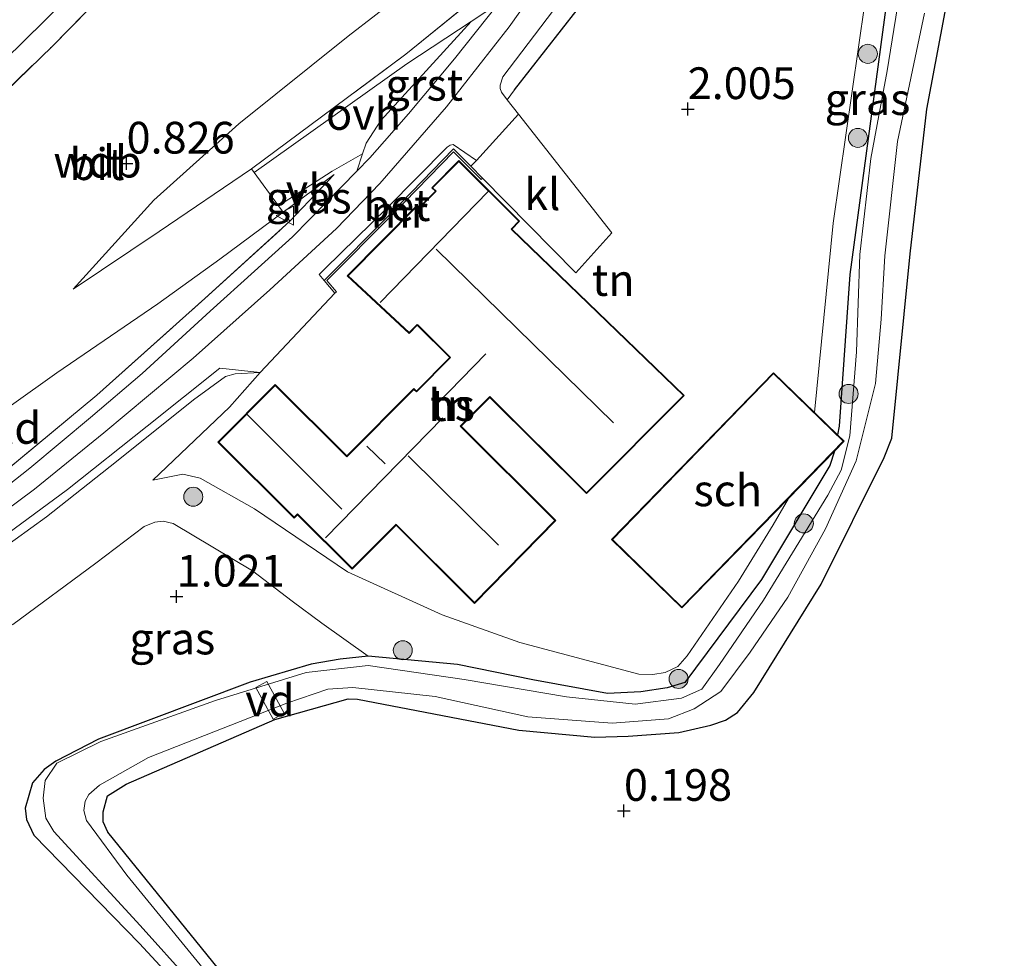
# Model space of a CAD drawing. Units: metres. Extents: x 201586 to 210004, y 506248 to 512503.
# Drawn here: x 202290 to 202368, y 507200 to 507274 of the extents above; entities that cross this region are included whole.
import ezdxf
from ezdxf.enums import TextEntityAlignment as Align

# ---------------------------------------------------------------- set-up
doc = ezdxf.new("R2010")
doc.units = ezdxf.units.M
doc.linetypes.add('IE-TERREINAFSCHEIDING', pattern=[10, 8, -2])
doc.layers.get('0').update_dxf_attribs({"lineweight": 25})
for name, color, linetype, lineweight in [('B-ME-AL-OVERIG-GV-B7', 7, 'BV-GELEIDERAIL', 18), ('B-ME-GR-BOOM-S-B1', 93, 'Continuous', 18), ('B-ME-GW-HOOGTEPUNT-S-B1', 10, 'Continuous', 25), ('B-ME-GW-INSTEEKWATERGANG-L-B1', 10, 'Continuous', 25), ('B-ME-GW-KRUINLIJN-L-B1', 93, 'Continuous', 18), ('B-ME-GW-TEENLIJN-L-B1', 93, 'Continuous', 18), ('B-ME-IE-GRASLAND-GV-B6', 93, 'Continuous', 18), ('B-ME-IE-GRONDWERKLIJN-GROND_INGERICHT-GV-B6', 253, 'Continuous', 18), ('B-ME-IE-TERREINAFSCHEIDING-DOORGANG-L-B1', 8, 'IE-TERREINAFSCHEIDING-KUNSTMATIG-OPEN', 18), ('B-ME-IE-TERREINAFSCHEIDING-HAAG-L-B1', 10, 'Continuous', 25), ('B-ME-IE-TERREINAFSCHEIDING-RASTERHEKWERK-L-B1', 8, 'IE-TERREINAFSCHEIDING', 18), ('B-ME-KG-KADASTRAAL-DAKRAND-L-B1', 13, 'Continuous', 18), ('B-ME-KG-KADASTRAAL-NOKLIJN-L-B1', 13, 'Continuous', 18), ('B-ME-MW-MUUR-GV-B6', 8, 'IE-TERREINAFSCHEIDING-KUNSTMATIG', 18), ('B-ME-OG-BEBOUWING-GV-B6', 173, 'Continuous', 18), ('B-ME-OG-WATER-GV-B6', 153, 'Continuous', 18), ('B-ME-VH-VERH_SOORT-BETON-OVERIG-GV-B6', 8, 'IE-TERREINAFSCHEIDING-NATUURLIJK-HOUTWAL', 18), ('B-ME-VH-VERH_SOORT-BITUMEN-GV-B6', 8, 'IE-TERREINAFSCHEIDING-NATUURLIJK-HOUTWAL', 18), ('B-ME-VH-VERH_SOORT-GV-B6', 8, 'Continuous', 18), ('B-ME-VH-VERH_SOORT-KLINKERS-GV-B6', 8, 'IE-TERREINAFSCHEIDING-NATUURLIJK-HOUTWAL', 18), ('B-ME-VH-VERH_SOORT-ONVERHARD-GV-B6', 8, 'Continuous', 18), ('B-ME-VW-MEUBILAIR_WEGMEUBILAIR-VERKEERSBORD-S-B1', 8, 'Continuous', 18)]:
    doc.layers.add(name, color=color, linetype=linetype, lineweight=lineweight)
doc.styles.add('NLCS-ISO', font='NLCS-ISO.TTF')
doc.linetypes.add('BV-GELEIDERAIL', pattern='A,10,-3,[108,NLCS.SHX,S=1,R=0,X=0,Y=0],-3', length=16)
doc.linetypes.add('IE-TERREINAFSCHEIDING-KUNSTMATIG', pattern='A,4,[82,NLCS.SHX,S=0.75,R=90,X=0,Y=0],4,-2', length=10)
doc.linetypes.add('IE-TERREINAFSCHEIDING-KUNSTMATIG-OPEN', pattern='A,7,-1.5,[67,NLCS.SHX,S=0.75,R=0,X=0,Y=0],-1.5', length=10)
doc.linetypes.add('IE-TERREINAFSCHEIDING-NATUURLIJK-HOUTWAL', pattern='A,7,-1.5,[67,NLCS.SHX,S=0.75,R=45,X=0,Y=0],-1.5,7,-1.5,[70,NLCS.SHX,S=0.75,R=0,X=0,Y=0],-1.5', length=20)

# ---------------------------------------------------------------- blocks, each defined once
blk = doc.blocks.new('verkeersbord')
for p, q in [((0, 0.75), (-0.75, -0.625)), ((0.75, -0.625), (0, 0.75)), ((-0.75, -0.625), (0.75, -0.625))]:
    blk.add_line(p, q)
blk = doc.blocks.new('boom')
blk.add_hatch(color=256).paths.add_polyline_path([(-0.75, 0, 1), (0.75, 0, 1)])
blk.add_circle((0, 0), 0.75)
blk = doc.blocks.new('hoogtepunt')
for p, q in [((-0.5, 0), (0.5, 0)), ((0, 0.5), (0, -0.5))]:
    blk.add_line(p, q)

msp = doc.modelspace()

# ---------------------------------------------------------------- linework, layer by layer
at = {"layer": 'B-ME-AL-OVERIG-GV-B7'}
msp.add_polyline3d([(202310.4505, 507219.1017, 0.3984), (202309.0753, 507221.606, 0.3984), (202309.9415, 507222.0817, 0.4055), (202311.3167, 507219.5774, 0.4055), (202310.4505, 507219.1017, 0.3984)], dxfattribs=at)
at = {"layer": 'B-ME-GW-INSTEEKWATERGANG-L-B1'}
for points in [[(202306.1483, 507199.4337, -0.0104), (202297.4223, 507210.2071, -0.1247), (202297.0505, 507211.0101, -0.1143), (202297.0386, 507211.8001, -0.0935), (202297.3779, 507213.061, -0.0623), (202298.8498, 507213.9854, -0.0312), (202310.5686, 507219.0969, 0.0727), (202316.3648, 507220.7089, 0.135), (202317.1096, 507220.6872, 0.1142), (202329.8038, 507218.2548, 0.1869), (202335.8031, 507217.7053, 0.1557), (202338.4252, 507217.7598, 0.1661), (202342.4348, 507218.0596, 0.1038), (202344.9401, 507218.6301, 0.0934), (202346.1192, 507219.0429, 0.0934), (202347.0606, 507219.6436, 0.0934), (202348.3399, 507221.2239, 0.0934), (202353.6549, 507229.7517, 0.1246), (202358.6125, 507239.7239, 0.1038), (202359.2097, 507241.2603, 0.0934), (202360.6564, 507255.7733, 0.1142), (202361.9887, 507267.1744, 0.0519), (202365.5594, 507286.1508, 0.2907)], [(202359.1162, 507277.9346, 0.3219), (202355.9111, 507254.1426, 0.2284), (202355.0599, 507242.1877, 0.1973), (202354.9352, 507241.512, 0.2008)], [(202354.7005, 507240.2392, 0.2075), (202354.3289, 507239.0947, 0.2077), (202348.9397, 507230.1193, 0.2284), (202342.8886, 507221.998, 0.2077), (202341.5069, 507221.5749, 0.1661), (202339.4417, 507221.2611, 0.1454), (202336.808, 507221.1278, 0.1038), (202330.9193, 507222.2079, 0.2907), (202324.9796, 507223.4322, 0.3531), (202317.941, 507224.0791, 0.4154), (202315.7343, 507223.8424, 0.4984), (202313.4328, 507223.4397, 0.5301), (202308.6349, 507222.0235, 0.4796), (202296.6665, 507217.5365, 0.5037), (202293.318, 507215.7928, 0.4881), (202292.3854, 507215.1426, 0.3842), (202291.4732, 507214.0871, 0.3531), (202290.9053, 507212.096, 0.3011), (202291.0133, 507211.1952, 0.2492), (202291.5879, 507209.9681, 0.1454), (202299.9198, 507201.4247, 0.1038), (202303.4567, 507197.6039, 0.1038)]]:
    msp.add_polyline3d(points, dxfattribs=at)
at = {"layer": 'B-ME-GW-KRUINLIJN-L-B1'}
msp.add_line((202311.7743, 507258.3544, 3.2582), (202315.2635, 507262.0383, 3.2166), dxfattribs=at)
for points in [[(202361.3378, 507294.4242, 0.3323), (202360.152, 507292.479, 0.6375), (202359.662, 507291.1394, 0.6252), (202358.0801, 507282.4791, 0.7109), (202354.5911, 507258.1863, 1.5069), (202353.1247, 507243.2731, 1.583)], [(202246.3058, 507209.1826, 3.3804), (202254.2641, 507213.6093, 3.3432), (202263.9782, 507219.0633, 3.3308), (202274.7015, 507225.3667, 3.3308), (202284.3979, 507231.8701, 3.368), (202291.6259, 507237.2356, 3.3804), (202297.1077, 507241.6719, 3.378), (202304.1324, 507247.5604, 3.4247), (202310.1989, 507252.9401, 3.4514), (202315.4292, 507257.7667, 3.4714), (202318.8691, 507261.3195, 3.4514), (202324.1028, 507267.3563, 3.418), (202329.0464, 507273.6535, 3.438), (202333.9597, 507280.5993, 3.438)], [(202308.7489, 507262.4796, 2.8035), (202301.461, 507257.5412, 1.8955), (202294.6838, 507252.997, 1.0504)], [(202275.9574, 507223.3895, 3.3888), (202285.1412, 507229.6882, 3.3369), (202292.5719, 507235.064, 3.368), (202298.089, 507239.4117, 3.3057), (202304.1555, 507244.2652, 3.2226), (202306.6897, 507246.1184, 3.1707), (202307.4447, 507246.3285, 3.0565), (202309.4243, 507246.4381, 2.6871)], [(202351.0632, 507236.4987, 1.4847), (202349.8702, 507234.4131, 1.1545), (202347.1284, 507229.9819, 1.0932), (202343.074, 507224.1137, 1.032), (202342.3507, 507223.2628, 1.032), (202341.3506, 507222.7848, 1.032), (202340.3813, 507222.6436, 1.032), (202339.2643, 507222.6571, 1.0442), (202329.9043, 507225.1605, 1.4361), (202323.7667, 507227.3296, 1.7422), (202316.3004, 507230.7099, 1.8892), (202308.9746, 507235.6817, 1.9749), (202304.693, 507238.0884, 2.0361), (202303.3387, 507238.4215, 2.0728), (202300.9534, 507237.9397, 2.2198)]]:
    msp.add_polyline3d(points, dxfattribs=at)
at = {"layer": 'B-ME-GW-TEENLIJN-L-B1'}
for points in [[(202294.6838, 507252.997, 1.0504), (202301.0319, 507260.0162, 1.1099), (202307.7383, 507266.0177, 1.1533), (202316.3618, 507272.9359, 1.3486), (202322.9099, 507278.0053, 1.3486), (202324.3636, 507279.2942, 1.3595), (202330.5102, 507285.9175, 1.3161), (202336.6535, 507294.5625, 1.3269), (202345.184, 507309.0106, 1.3217), (202352.8168, 507320.8244, 1.2564), (202359.9077, 507333.2254, 1.2456), (202366.4193, 507345.8987, 1.0069), (202373.5459, 507358.093, 1.0286), (202379.1836, 507367.6618, 1.0394), (202384.5343, 507377.6599, 0.9418), (202389.9145, 507387.0246, 0.8658), (202396.1916, 507397.8214, 0.9201), (202402.094, 507408.548, 0.7589)], [(202219.5122, 507205.1551, 0.5248), (202229.3785, 507210.9713, 0.2954), (202230.1251, 507211.4114, 0.2954), (202230.7288, 507211.7673, 0.2954), (202239.3625, 507216.2242, 0.2859), (202249.8698, 507221.6635, 0.267), (202257.352, 507225.92, 0.045), (202258.134, 507226.352, 0.024), (202267.3257, 507230.9242, 0.095), (202270.9049, 507232.7046, 0.1226), (202279.528, 507237.1475, 0.693), (202286.4002, 507241.4357, 0.9658), (202293.4074, 507246.4088, 1.2249), (202301.3577, 507251.8298, 1.7978), (202306.2404, 507255.3439, 2.4116), (202311.2373, 507259.0512, 2.8574), (202315.2635, 507262.0383, 3.2166)], [(202300.9534, 507237.9397, 2.2198), (202306.9981, 507243.6842, 2.469), (202309.4243, 507246.4381, 2.6871)], [(202253.4511, 507204.4964, 2.0288), (202252.6308, 507206.6806, 2.0392), (202252.7502, 507207.1616, 2.0495), (202253.5386, 507207.7609, 2.0392), (202268.4143, 507215.5477, 1.7172), (202277.7046, 507221.5331, 1.6341), (202280.2593, 507222.981, 1.6238), (202280.6921, 507223.1342, 1.6134), (202283.5152, 507223.7864, 1.4784), (202284.9799, 507224.173, 1.3018), (202286.0438, 507224.5143, 1.2603), (202289.9203, 507226.5791, 1.0941), (202296.4795, 507231.392, 1.3226), (202300.2859, 507234.2876, 1.3745), (202301.118, 507234.6391, 1.3122), (202301.771, 507234.7034, 1.3018), (202302.5668, 507234.5374, 1.2395), (202308.8249, 507230.7887, 1.2499), (202311.9548, 507228.4035, 1.2291), (202314.28, 507226.6681, 0.9176), (202317.941, 507224.0791, 0.4154)]]:
    msp.add_polyline3d(points, dxfattribs=at)
at = {"layer": 'B-ME-IE-GRASLAND-GV-B6'}
for points in [[(202361.3378, 507294.4242, 0.3323), (202361.1326, 507293.417, 0.3011), (202361.3023, 507290.8664, 0.2804), (202361.4838, 507287.5258, 0.2804), (202359.1162, 507277.9346, 0.3219), (202355.9111, 507254.1426, 0.2284), (202355.0599, 507242.1877, 0.1973), (202354.9352, 507241.512, 0.2008), (202353.1247, 507243.2731, 1.583), (202354.5911, 507258.1863, 1.5069), (202358.0801, 507282.4791, 0.7109), (202359.662, 507291.1394, 0.6252), (202360.152, 507292.479, 0.6375), (202361.3378, 507294.4242, 0.3323)], [(202365.5594, 507286.1508, 0.2907), (202361.9887, 507267.1744, 0.0519), (202360.6564, 507255.7733, 0.1142), (202359.2097, 507241.2603, 0.0934), (202358.6125, 507239.7239, 0.1038), (202353.6549, 507229.7517, 0.1246), (202348.3399, 507221.2239, 0.0934), (202347.0606, 507219.6436, 0.0934), (202346.1192, 507219.0429, 0.0934), (202344.9401, 507218.6301, 0.0934), (202342.4348, 507218.0596, 0.1038), (202338.4252, 507217.7598, 0.1661), (202335.8031, 507217.7053, 0.1557), (202329.8038, 507218.2548, 0.1869), (202317.1096, 507220.6872, 0.1142), (202316.3648, 507220.7089, 0.135), (202310.5686, 507219.0969, 0.0727), (202298.8498, 507213.9854, -0.0312), (202297.3779, 507213.061, -0.0623), (202297.0386, 507211.8001, -0.0935), (202297.0505, 507211.0101, -0.1143), (202297.4223, 507210.2071, -0.1247), (202306.1483, 507199.4337, -0.0104)], [(202322.9099, 507278.0053, 1.3486), (202316.3618, 507272.9359, 1.3486), (202307.7383, 507266.0177, 1.1533), (202301.0319, 507260.0162, 1.1099), (202294.6838, 507252.997, 1.0504), (202301.461, 507257.5412, 1.8955), (202308.7489, 507262.4796, 2.8035), (202308.9537, 507262.1973, 2.7438), (202310.8778, 507259.5465, 2.8155), (202311.2373, 507259.0512, 2.8574), (202306.2404, 507255.3439, 2.4116), (202301.3577, 507251.8298, 1.7978), (202293.4074, 507246.4088, 1.2249), (202286.4002, 507241.4357, 0.9658), (202279.528, 507237.1475, 0.693), (202270.9049, 507232.7046, 0.1226), (202267.3257, 507230.9242, 0.095), (202259.9535, 507246.3375, -0.3567), (202270.9042, 507254.787, -0.1983), (202276.9918, 507259.0921, 0.243), (202281.0467, 507262.136, 0.171), (202285.712, 507265.04, 0.19), (202293.0271, 507272.122, 0.1277), (202300.3873, 507279.6316, 0.1069)], [(202300.3873, 507279.6316, 0.1069), (202293.0271, 507272.122, 0.1277), (202285.712, 507265.04, 0.19), (202283.7853, 507264.3578, 0.0446), (202282.4541, 507264.1023, -0.0489), (202281.4026, 507263.997, -0.1008), (202280.7245, 507264.2365, -0.0592), (202279.7998, 507265.019, -0.0904), (202279.4329, 507265.6688, -0.1631), (202279.545, 507266.9361, -0.2358), (202280.2064, 507268.1201, -0.3085), (202288.1496, 507275.6558, -0.3293)], [(202292.437, 507278.246, -1.01), (202283.7422, 507270.4876, -1.01), (202281.2532, 507268.0423, -1.01), (202280.8392, 507267.0577, -1.01), (202280.8422, 507266.5385, -1.01), (202281.154, 507265.883, -1.01), (202281.371, 507265.536, -1.01), (202281.405, 507265.495, -1.01), (202282.2867, 507265.0865, -1.01), (202283.1461, 507265.5658, -1.01), (202287.6931, 507269.5229, -1.01), (202295.5286, 507277.208, -1.01)], [(202360.056, 507277.715, -0.536), (202358.863, 507270.189, -0.536), (202357.5668, 507263.2953, -0.536), (202356.7071, 507255.7252, -0.536), (202356.4228, 507248.0425, -0.536), (202355.904, 507241.425, -0.536), (202355.215, 507238.729, -0.536), (202354.164, 507236.757, -0.536), (202349.101, 507228.479, -0.536), (202345.64, 507223.414, -0.536), (202344.247, 507221.475, -0.536), (202342.626, 507220.767, -0.536), (202338.998, 507220.293, -0.536), (202333.5715, 507220.8808, -0.536), (202325.4947, 507222.2343, -0.536), (202317.9469, 507223.3471, -0.536), (202313.0411, 507222.7949, -0.536), (202305.9003, 507220.5954, -0.536), (202296.8671, 507217.3456, -0.536), (202293.3889, 507215.6454, -0.536), (202292.4874, 507214.2778, -0.536), (202292.326, 507212.876, -0.536), (202292.521, 507211.303, -0.536), (202293.154, 507210.25, -0.536), (202299.96, 507202.868, -0.536), (202303.939, 507198.432, -0.536)], [(202354.9352, 507241.512, 0.2008), (202355.0599, 507242.1877, 0.1973), (202355.9111, 507254.1426, 0.2284), (202359.1162, 507277.9346, 0.3219)], [(202328.2062, 507275.505, 3.2709), (202326.064, 507274.0883, 3.2541), (202320.9981, 507270.7383, 3.2142), (202308.9537, 507262.1973, 2.7438), (202308.7489, 507262.4796, 2.8035), (202320.9133, 507271.5174, 3.2338), (202327.5072, 507276.8677, 3.2338)], [(202334.407, 507275.0064, 3.1174), (202329.4806, 507268.6977, 3.1325), (202328.9011, 507267.9208, 3.1687), (202328.4418, 507268.5066, 3.2578), (202328.3443, 507268.8104, 3.3057), (202328.3443, 507269.0585, 3.3057), (202328.5647, 507269.7104, 3.3177), (202333.0361, 507275.6228, 3.3057)], [(202306.599, 507197.457, -0.536), (202298.912, 507206.809, -0.536), (202295.7352, 507211.1288, -0.536), (202295.5213, 507211.9216, -0.536), (202295.6268, 507212.6492, -0.536), (202295.9287, 507213.1819, -0.536), (202296.7489, 507213.9046, -0.536), (202300.618, 507216.099, -0.536), (202311.513, 507220.368, -0.536), (202314.77, 507221.482, -0.536), (202316.723, 507221.597, -0.536), (202323.216, 507220.892, -0.536), (202330.529, 507219.288, -0.536), (202337.171, 507218.784, -0.536), (202341.607, 507219.137, -0.536), (202343.626, 507219.938, -0.536), (202345.74, 507221.29, -0.536), (202348.064, 507224.391, -0.536), (202351.024, 507228.727, -0.536), (202353.997, 507234.097, -0.536), (202356.409, 507239.478, -0.536), (202357.937, 507245.547, -0.536), (202358.38, 507250.641, -0.536), (202358.6604, 507255.6307, -0.536), (202359.671, 507264.631, -0.536), (202361.801, 507274.743, -0.536)], [(202288.357, 507237.8769, 3.1814), (202296.5596, 507244.633, 3.0535), (202305.0695, 507252.2614, 3.1303), (202311.7743, 507258.3544, 3.2582), (202315.2635, 507262.0383, 3.2166), (202311.2373, 507259.0512, 2.8574), (202310.8778, 507259.5465, 2.8155), (202315.1093, 507262.2776, 3.1291), (202317.4896, 507263.6551, 3.2283), (202317.0362, 507262.2895, 3.2874), (202314.6452, 507259.8495, 3.3257), (202311.9744, 507257.126, 3.3667), (202308.9849, 507254.4129, 3.3393), (202305.4893, 507251.2601, 3.2709), (202300.118, 507246.3582, 3.1752), (202296.0612, 507242.8895, 3.2162), (202291.2778, 507238.8916, 3.2641), (202287.2284, 507235.7055, 3.1872)], [(202311.7743, 507258.3544, 3.2582), (202311.2373, 507259.0512, 2.8574), (202315.2635, 507262.0383, 3.2166), (202311.7743, 507258.3544, 3.2582)], [(202285.1412, 507229.6882, 3.3369), (202292.5719, 507235.064, 3.368), (202298.089, 507239.4117, 3.3057), (202304.1555, 507244.2652, 3.2226), (202306.6897, 507246.1184, 3.1707), (202307.4447, 507246.3285, 3.0565), (202309.4243, 507246.4381, 2.6871), (202306.9981, 507243.6842, 2.469), (202300.9534, 507237.9397, 2.2198), (202303.3387, 507238.4215, 2.0728), (202304.693, 507238.0884, 2.0361), (202308.9746, 507235.6817, 1.9749), (202316.3004, 507230.7099, 1.8892), (202323.7667, 507227.3296, 1.7422), (202329.9043, 507225.1605, 1.4361), (202339.2643, 507222.6571, 1.0442), (202340.3813, 507222.6436, 1.032), (202341.3506, 507222.7848, 1.032), (202342.3507, 507223.2628, 1.032), (202343.074, 507224.1137, 1.032), (202347.1284, 507229.9819, 1.0932), (202349.8702, 507234.4131, 1.1545), (202351.0632, 507236.4987, 1.4847)], [(202309.4243, 507246.4381, 2.6871), (202307.4447, 507246.3285, 3.0565), (202306.6897, 507246.1184, 3.1707), (202304.1555, 507244.2652, 3.2226), (202298.089, 507239.4117, 3.3057), (202292.5719, 507235.064, 3.368), (202285.1412, 507229.6882, 3.3369)], [(202289.0342, 507233.3631, 3.3416), (202294.237, 507237.2011, 3.3177), (202300.52, 507242.1933, 3.3296), (202306.2354, 507246.764, 3.3536), (202309.4243, 507246.4381, 2.6871)], [(202303.4567, 507197.6039, 0.1038), (202299.9198, 507201.4247, 0.1038), (202291.5879, 507209.9681, 0.1454), (202291.0133, 507211.1952, 0.2492), (202290.9053, 507212.096, 0.3011), (202291.4732, 507214.0871, 0.3531), (202292.3854, 507215.1426, 0.3842), (202293.318, 507215.7928, 0.4881), (202296.6665, 507217.5365, 0.5037), (202308.6349, 507222.0235, 0.4796), (202313.4328, 507223.4397, 0.5301), (202315.7343, 507223.8424, 0.4984), (202317.941, 507224.0791, 0.4154), (202324.9796, 507223.4322, 0.3531), (202330.9193, 507222.2079, 0.2907), (202336.808, 507221.1278, 0.1038), (202339.4417, 507221.2611, 0.1454), (202341.5069, 507221.5749, 0.1661), (202342.8886, 507221.998, 0.2077), (202348.9397, 507230.1193, 0.2284), (202354.3289, 507239.0947, 0.2077), (202354.7005, 507240.2392, 0.2075), (202355.4506, 507241.0107, 0.1464), (202354.9352, 507241.512, 0.2008)], [(202351.0632, 507236.4987, 1.4847), (202354.7005, 507240.2392, 0.2075), (202354.3289, 507239.0947, 0.2077), (202348.9397, 507230.1193, 0.2284), (202342.8886, 507221.998, 0.2077), (202341.5069, 507221.5749, 0.1661), (202339.4417, 507221.2611, 0.1454), (202336.808, 507221.1278, 0.1038), (202330.9193, 507222.2079, 0.2907), (202324.9796, 507223.4322, 0.3531), (202317.941, 507224.0791, 0.4154), (202314.28, 507226.6681, 0.9176), (202311.9548, 507228.4035, 1.2291), (202308.8249, 507230.7887, 1.2499), (202302.5668, 507234.5374, 1.2395), (202301.771, 507234.7034, 1.3018), (202301.118, 507234.6391, 1.3122), (202300.2859, 507234.2876, 1.3745), (202296.4795, 507231.392, 1.3226), (202289.9203, 507226.5791, 1.0941)]]:
    msp.add_polyline3d(points, dxfattribs=at)
at = {"layer": 'B-ME-IE-GRONDWERKLIJN-GROND_INGERICHT-GV-B6'}
for points in [[(202294.6838, 507252.997, 1.0504), (202301.0319, 507260.0162, 1.1099), (202307.7383, 507266.0177, 1.1533), (202316.3618, 507272.9359, 1.3486), (202322.9099, 507278.0053, 1.3486), (202324.3636, 507279.2942, 1.3595), (202330.5102, 507285.9175, 1.3161), (202336.6535, 507294.5625, 1.3269), (202345.184, 507309.0106, 1.3217), (202348.3876, 507306.9764, 3.1708), (202344.2467, 507300.5726, 3.0899), (202339.4726, 507293.1115, 3.1708), (202332.546, 507283.0517, 3.1708), (202327.5072, 507276.8677, 3.2338), (202320.9133, 507271.5174, 3.2338), (202308.7489, 507262.4796, 2.8035), (202301.461, 507257.5412, 1.8955), (202294.6838, 507252.997, 1.0504)], [(202306.1483, 507199.4337, -0.0104), (202297.4223, 507210.2071, -0.1247), (202297.0505, 507211.0101, -0.1143), (202297.0386, 507211.8001, -0.0935), (202297.3779, 507213.061, -0.0623), (202298.8498, 507213.9854, -0.0312), (202310.5686, 507219.0969, 0.0727), (202316.3648, 507220.7089, 0.135), (202317.1096, 507220.6872, 0.1142), (202329.8038, 507218.2548, 0.1869), (202335.8031, 507217.7053, 0.1557), (202338.4252, 507217.7598, 0.1661), (202342.4348, 507218.0596, 0.1038), (202344.9401, 507218.6301, 0.0934), (202346.1192, 507219.0429, 0.0934), (202347.0606, 507219.6436, 0.0934), (202348.3399, 507221.2239, 0.0934), (202353.6549, 507229.7517, 0.1246), (202358.6125, 507239.7239, 0.1038), (202359.2097, 507241.2603, 0.0934), (202360.6564, 507255.7733, 0.1142), (202361.9887, 507267.1744, 0.0519), (202365.5594, 507286.1508, 0.2907)], [(202358.0801, 507282.4791, 0.7109), (202354.5911, 507258.1863, 1.5069), (202353.1247, 507243.2731, 1.583), (202349.898, 507246.4119, 1.7097), (202337.1229, 507233.2739, 1.7781), (202342.6755, 507227.8728, 1.4196), (202351.0632, 507236.4987, 1.4847), (202349.8702, 507234.4131, 1.1545), (202347.1284, 507229.9819, 1.0932), (202343.074, 507224.1137, 1.032), (202342.3507, 507223.2628, 1.032), (202341.3506, 507222.7848, 1.032), (202340.3813, 507222.6436, 1.032), (202339.2643, 507222.6571, 1.0442), (202329.9043, 507225.1605, 1.4361), (202323.7667, 507227.3296, 1.7422), (202316.3004, 507230.7099, 1.8892), (202308.9746, 507235.6817, 1.9749), (202304.693, 507238.0884, 2.0361), (202303.3387, 507238.4215, 2.0728), (202300.9534, 507237.9397, 2.2198), (202306.9981, 507243.6842, 2.469), (202309.4243, 507246.4381, 2.6871), (202315.3157, 507252.6727, 2.9412), (202315.4412, 507252.7782, 2.7309), (202314.6863, 507253.6757, 2.7309), (202319.8291, 507258.8508, 2.781), (202324.6709, 507263.822, 2.727), (202326.8469, 507261.6327, 2.7026), (202326.9632, 507261.7483, 2.8241), (202334.3047, 507254.2844, 2.4198), (202337.1364, 507257.4194, 2.285), (202329.7983, 507266.7763, 2.9945), (202328.9011, 507267.9208, 3.1687), (202329.4806, 507268.6977, 3.1325)], [(202329.4806, 507268.6977, 3.1325), (202334.407, 507275.0064, 3.1174)], [(202321.1784, 507249.5089, 2.8196), (202321.8097, 507250.1428, 2.8196), (202324.3681, 507247.595, 2.4815), (202321.7453, 507244.9614, 2.4815), (202321.5487, 507245.1572, 2.4815), (202316.2604, 507239.8472, 2.4654), (202310.6111, 507245.4734, 2.6998), (202306.0993, 507240.9431, 2.3612), (202312.1154, 507234.9517, 2.0426), (202312.3801, 507235.2176, 2.0426), (202316.6813, 507230.934, 1.9871), (202320.1338, 507234.4008, 1.9871), (202326.3306, 507228.2294, 1.9702), (202332.7317, 507234.7637, 2.1978), (202325.2699, 507242.195, 2.326), (202327.5343, 507244.4688, 2.326), (202335.1537, 507236.8806, 2.1976), (202342.8584, 507244.617, 2.1833), (202329.2719, 507257.7222, 2.6536), (202329.8766, 507258.3478, 2.6536), (202325.0796, 507263.1252, 2.727), (202322.9491, 507260.9859, 2.7988), (202323.2327, 507260.7035, 2.7988), (202321.9698, 507259.4353, 2.7988), (202321.7892, 507259.6152, 2.7988), (202316.2935, 507254.0472, 2.8472), (202321.1784, 507249.5089, 2.8196)], [(202270.5151, 507225.5162, 3.1278), (202267.3257, 507230.9242, 0.095), (202270.9049, 507232.7046, 0.1226), (202279.528, 507237.1475, 0.693), (202286.4002, 507241.4357, 0.9658), (202293.4074, 507246.4088, 1.2249), (202301.3577, 507251.8298, 1.7978), (202306.2404, 507255.3439, 2.4116), (202311.2373, 507259.0512, 2.8574), (202311.7743, 507258.3544, 3.2582), (202305.0695, 507252.2614, 3.1303), (202296.5596, 507244.633, 3.0535), (202288.357, 507237.8769, 3.1814), (202279.8468, 507231.6746, 3.0791), (202270.5151, 507225.5162, 3.1278)], [(202289.9203, 507226.5791, 1.0941), (202296.4795, 507231.392, 1.3226), (202300.2859, 507234.2876, 1.3745), (202301.118, 507234.6391, 1.3122), (202301.771, 507234.7034, 1.3018), (202302.5668, 507234.5374, 1.2395), (202308.8249, 507230.7887, 1.2499), (202311.9548, 507228.4035, 1.2291), (202314.28, 507226.6681, 0.9176), (202317.941, 507224.0791, 0.4154), (202315.7343, 507223.8424, 0.4984), (202313.4328, 507223.4397, 0.5301), (202308.6349, 507222.0235, 0.4796), (202296.6665, 507217.5365, 0.5037), (202293.318, 507215.7928, 0.4881), (202292.3854, 507215.1426, 0.3842), (202291.4732, 507214.0871, 0.3531), (202290.9053, 507212.096, 0.3011), (202291.0133, 507211.1952, 0.2492), (202291.5879, 507209.9681, 0.1454), (202299.9198, 507201.4247, 0.1038), (202303.4567, 507197.6039, 0.1038)]]:
    msp.add_polyline3d(points, dxfattribs=at)
at = {"layer": 'B-ME-IE-TERREINAFSCHEIDING-DOORGANG-L-B1'}
msp.add_polyline3d([(202311.2373, 507259.0512, 2.8574), (202310.8778, 507259.5465, 2.8155), (202308.9537, 507262.1973, 2.7438), (202308.7489, 507262.4796, 2.8035)], dxfattribs=at)
at = {"layer": 'B-ME-IE-TERREINAFSCHEIDING-HAAG-L-B1'}
msp.add_polyline3d([(202329.4806, 507268.6977, 3.1325), (202334.407, 507275.0064, 3.1174), (202337.2612, 507278.1072, 3.0642), (202339.3201, 507279.9903, 2.8895), (202342.0131, 507282.2996, 2.6313)], dxfattribs=at)
at = {"layer": 'B-ME-IE-TERREINAFSCHEIDING-RASTERHEKWERK-L-B1'}
msp.add_line((202311.7743, 507258.3544, 3.2582), (202311.2373, 507259.0512, 2.8574), dxfattribs=at)
for points in [[(202285.712, 507265.04, 0.19), (202293.0271, 507272.122, 0.1277), (202300.3873, 507279.6316, 0.1069), (202305.5077, 507285.2122, 0.1069), (202311.7032, 507292.9503, 0.1173), (202315.7612, 507298.4732, 0.0861), (202320.6378, 507305.4792, 0.0861), (202324.6278, 507311.7207, 0.1173), (202328.956, 507318.6574, 0.1692)], [(202308.7489, 507262.4796, 2.8035), (202320.9133, 507271.5174, 3.2338), (202327.5072, 507276.8677, 3.2338), (202332.546, 507283.0517, 3.1708), (202339.4726, 507293.1115, 3.1708), (202344.2467, 507300.5726, 3.0899), (202348.3876, 507306.9764, 3.1708)], [(202270.5151, 507225.5162, 3.1278), (202279.8468, 507231.6746, 3.0791), (202288.357, 507237.8769, 3.1814), (202296.5596, 507244.633, 3.0535), (202305.0695, 507252.2614, 3.1303), (202311.7743, 507258.3544, 3.2582)]]:
    msp.add_polyline3d(points, dxfattribs=at)
at = {"layer": 'B-ME-KG-KADASTRAAL-DAKRAND-L-B1'}
for points in [[(202323.0198, 507260.9861, 6.6594), (202325.0797, 507263.0545, 6.6594), (202329.8065, 507258.3471, 6.6594), (202329.2012, 507257.721, 6.667), (202329.2372, 507257.6862, 4.7606), (202342.7872, 507244.6163, 4.7606), (202335.1536, 507236.9513, 4.7606), (202327.5341, 507244.5395, 4.7682), (202325.1991, 507242.1948, 4.7682), (202332.6613, 507234.7633, 4.6545), (202326.3302, 507228.3004, 4.6486), (202320.1691, 507234.4362, 4.6486), (202320.1337, 507234.4715, 5.5657), (202316.6811, 507231.0048, 5.5657), (202312.38, 507235.2883, 5.186), (202312.1152, 507235.0224, 4.8518), (202306.1701, 507240.9432, 4.8518), (202310.6112, 507245.4027, 4.8518), (202316.2252, 507239.8118, 4.8518), (202316.2606, 507239.7765, 5.5201), (202321.5488, 507245.0865, 5.5201), (202321.7454, 507244.8907, 5.7252), (202321.7807, 507244.9261, 5.2467), (202324.4388, 507247.5951, 5.2467), (202321.845, 507250.1783, 5.2467), (202321.8096, 507250.2135, 6.7125), (202321.177, 507249.5784, 6.7125), (202316.3653, 507254.0488, 6.7125), (202321.7896, 507259.5443, 6.7125), (202321.97, 507259.3646, 6.851), (202323.3034, 507260.7036, 6.859), (202323.0198, 507260.9861, 6.6594)], [(202349.899, 507246.3411, 4.087), (202337.1936, 507233.2749, 4.1098), (202342.6746, 507227.9435, 3.0449), (202355.3799, 507241.0097, 3.0221), (202349.899, 507246.3411, 4.087)]]:
    msp.add_polyline3d(points, dxfattribs=at)
at = {"layer": 'B-ME-KG-KADASTRAAL-NOKLIJN-L-B1'}
for p, q in [((202318.8762, 507251.9532, 10.0889), (202327.4012, 507260.6848, 10.0889)), ((202323.2869, 507256.1474, 9.899), (202337.2789, 507242.4519, 9.9218)), ((202323.3757, 507243.9614, 6.8708), (202327.2153, 507247.8882, 6.8593)), ((202315.852, 507235.6553, 8.035), (202308.3928, 507243.1271, 8.0464)), ((202314.5778, 507233.4073, 8.6085), (202323.8311, 507242.8454, 8.8207)), ((202319.2797, 507239.2202, 7.9432), (202317.845, 507240.6317, 7.9605)), ((202321.0847, 507239.8626, 8.7748), (202328.2122, 507232.8254, 8.7691))]:
    msp.add_line(p, q, dxfattribs=at)
at = {"layer": 'B-ME-MW-MUUR-GV-B6'}
msp.add_polyline3d([(202314.4642, 507253.685, 3.2657), (202319.7122, 507258.9658, 3.2829), (202324.6697, 507264.0558, 3.2427), (202326.0254, 507262.6919, 2.9953), (202326.9632, 507261.7483, 2.8241), (202326.8469, 507261.6327, 2.7026), (202324.6709, 507263.822, 2.727), (202319.8291, 507258.8508, 2.781), (202314.6863, 507253.6757, 2.7309), (202315.4412, 507252.7782, 2.7309), (202315.3157, 507252.6727, 2.9412), (202314.4642, 507253.685, 3.2657)], dxfattribs=at)
at = {"layer": 'B-ME-OG-BEBOUWING-GV-B6'}
for points in [[(202321.1784, 507249.5089, 2.8196), (202316.2935, 507254.0472, 2.8472), (202321.7892, 507259.6152, 2.7988), (202321.9698, 507259.4353, 2.7988), (202323.2327, 507260.7035, 2.7988), (202322.9491, 507260.9859, 2.7988), (202325.0796, 507263.1252, 2.727), (202329.8766, 507258.3478, 2.6536), (202329.2719, 507257.7222, 2.6536), (202342.8584, 507244.617, 2.1833), (202335.1537, 507236.8806, 2.1976), (202327.5343, 507244.4688, 2.326), (202325.2699, 507242.195, 2.326), (202332.7317, 507234.7637, 2.1978), (202326.3306, 507228.2294, 1.9702), (202320.1338, 507234.4008, 1.9871), (202316.6813, 507230.934, 1.9871), (202312.3801, 507235.2176, 2.0426), (202312.1154, 507234.9517, 2.0426), (202306.0993, 507240.9431, 2.3612), (202310.6111, 507245.4734, 2.6998), (202316.2604, 507239.8472, 2.4654), (202321.5487, 507245.1572, 2.4815), (202321.7453, 507244.9614, 2.4815), (202324.3681, 507247.595, 2.4815), (202321.8097, 507250.1428, 2.8196), (202321.1784, 507249.5089, 2.8196)], [(202351.0632, 507236.4987, 1.4847), (202342.6755, 507227.8728, 1.4196), (202337.1229, 507233.2739, 1.7781), (202349.898, 507246.4119, 1.7097), (202353.1247, 507243.2731, 1.583), (202354.9352, 507241.512, 0.2008), (202355.4506, 507241.0107, 0.1464), (202354.7005, 507240.2392, 0.2075), (202351.0632, 507236.4987, 1.4847)]]:
    msp.add_polyline3d(points, dxfattribs=at)
at = {"layer": 'B-ME-OG-WATER-GV-B6'}
for points in [[(202295.5286, 507277.208, -1.01), (202287.6931, 507269.5229, -1.01), (202283.1461, 507265.5658, -1.01), (202282.2867, 507265.0865, -1.01), (202281.405, 507265.495, -1.01), (202281.371, 507265.536, -1.01), (202281.154, 507265.883, -1.01), (202280.8422, 507266.5385, -1.01), (202280.8392, 507267.0577, -1.01), (202281.2532, 507268.0423, -1.01), (202283.7422, 507270.4876, -1.01), (202292.437, 507278.246, -1.01)], [(202303.939, 507198.432, -0.536), (202299.96, 507202.868, -0.536), (202293.154, 507210.25, -0.536), (202292.521, 507211.303, -0.536), (202292.326, 507212.876, -0.536), (202292.4874, 507214.2778, -0.536), (202293.3889, 507215.6454, -0.536), (202296.8671, 507217.3456, -0.536), (202305.9003, 507220.5954, -0.536), (202313.0411, 507222.7949, -0.536), (202317.9469, 507223.3471, -0.536), (202325.4947, 507222.2343, -0.536), (202333.5715, 507220.8808, -0.536), (202338.998, 507220.293, -0.536), (202342.626, 507220.767, -0.536), (202344.247, 507221.475, -0.536), (202345.64, 507223.414, -0.536), (202349.101, 507228.479, -0.536), (202354.164, 507236.757, -0.536), (202355.215, 507238.729, -0.536), (202355.904, 507241.425, -0.536), (202356.4228, 507248.0425, -0.536), (202356.7071, 507255.7252, -0.536), (202357.5668, 507263.2953, -0.536), (202358.863, 507270.189, -0.536), (202360.056, 507277.715, -0.536)], [(202361.801, 507274.743, -0.536), (202359.671, 507264.631, -0.536), (202358.6604, 507255.6307, -0.536), (202358.38, 507250.641, -0.536), (202357.937, 507245.547, -0.536), (202356.409, 507239.478, -0.536), (202353.997, 507234.097, -0.536), (202351.024, 507228.727, -0.536), (202348.064, 507224.391, -0.536), (202345.74, 507221.29, -0.536), (202343.626, 507219.938, -0.536), (202341.607, 507219.137, -0.536), (202337.171, 507218.784, -0.536), (202330.529, 507219.288, -0.536), (202323.216, 507220.892, -0.536), (202316.723, 507221.597, -0.536), (202314.77, 507221.482, -0.536), (202311.513, 507220.368, -0.536), (202300.618, 507216.099, -0.536), (202296.7489, 507213.9046, -0.536), (202295.9287, 507213.1819, -0.536), (202295.6268, 507212.6492, -0.536), (202295.5213, 507211.9216, -0.536), (202295.7352, 507211.1288, -0.536), (202298.912, 507206.809, -0.536), (202306.599, 507197.457, -0.536)]]:
    msp.add_polyline3d(points, dxfattribs=at)
at = {"layer": 'B-ME-VH-VERH_SOORT-BETON-OVERIG-GV-B6'}
msp.add_polyline3d([(202314.4642, 507253.685, 3.2657), (202314.0804, 507254.158, 3.3309), (202314.5531, 507254.6111, 3.3296), (202319.4277, 507259.3981, 3.2818), (202324.1724, 507264.1768, 3.2698), (202324.4046, 507264.3492, 3.2937), (202324.6285, 507264.4033, 3.2937), (202326.4719, 507263.1384, 2.9945), (202326.0254, 507262.6919, 2.9953), (202324.6697, 507264.0558, 3.2427), (202319.7122, 507258.9658, 3.2829), (202314.4642, 507253.685, 3.2657)], dxfattribs=at)
at = {"layer": 'B-ME-VH-VERH_SOORT-BITUMEN-GV-B6'}
for points in [[(202246.1105, 507211.1775, 3.2641), (202259.0149, 507218.2268, 3.2), (202262.7819, 507220.4029, 3.2132), (202266.3071, 507222.4394, 3.2256), (202275.4025, 507227.8618, 3.2128), (202281.8545, 507232.0509, 3.1743), (202287.2284, 507235.7055, 3.1872), (202291.2778, 507238.8916, 3.2641), (202296.0612, 507242.8895, 3.2162), (202300.118, 507246.3582, 3.1752), (202305.4893, 507251.2601, 3.2709), (202308.9849, 507254.4129, 3.3393), (202311.9744, 507257.126, 3.3667), (202314.6452, 507259.8495, 3.3257), (202317.0362, 507262.2895, 3.2874), (202318.0646, 507263.3391, 3.2709), (202319.2161, 507264.6476, 3.2709), (202321.1063, 507266.7952, 3.2709), (202324.7414, 507271.1401, 3.2573), (202328.2062, 507275.505, 3.2709)], [(202333.0361, 507275.6228, 3.3057), (202328.5647, 507269.7104, 3.3177), (202328.3443, 507269.0585, 3.3057), (202328.3443, 507268.8104, 3.3057), (202328.4418, 507268.5066, 3.2578), (202328.9011, 507267.9208, 3.1687), (202329.7983, 507266.7763, 2.9945), (202326.4719, 507263.1384, 2.9945), (202324.6285, 507264.4033, 3.2937), (202324.4046, 507264.3492, 3.2937), (202324.1724, 507264.1768, 3.2698), (202319.4277, 507259.3981, 3.2818), (202314.5531, 507254.6111, 3.3296), (202314.0804, 507254.158, 3.3309), (202314.4642, 507253.685, 3.2657), (202315.3157, 507252.6727, 2.9412), (202309.4243, 507246.4381, 2.6871), (202306.2354, 507246.764, 3.3536), (202300.52, 507242.1933, 3.3296), (202294.237, 507237.2011, 3.3177), (202289.0342, 507233.3631, 3.3416)]]:
    msp.add_polyline3d(points, dxfattribs=at)
at = {"layer": 'B-ME-VH-VERH_SOORT-GV-B6'}
msp.add_polyline3d([(202317.4896, 507263.6551, 3.2283), (202317.7725, 507264.5067, 3.1914), (202318.9401, 507266.2783, 3.1914), (202321.9647, 507269.5909, 3.2474), (202326.064, 507274.0883, 3.2541), (202328.2062, 507275.505, 3.2709), (202324.7414, 507271.1401, 3.2573), (202321.1063, 507266.7952, 3.2709), (202319.2161, 507264.6476, 3.2709), (202318.0646, 507263.3391, 3.2709), (202317.0362, 507262.2895, 3.2874), (202317.4896, 507263.6551, 3.2283)], dxfattribs=at)
at = {"layer": 'B-ME-VH-VERH_SOORT-KLINKERS-GV-B6'}
msp.add_polyline3d([(202326.9632, 507261.7483, 2.8241), (202326.0254, 507262.6919, 2.9953), (202326.4719, 507263.1384, 2.9945), (202329.7983, 507266.7763, 2.9945), (202337.1364, 507257.4194, 2.285), (202334.3047, 507254.2844, 2.4198), (202326.9632, 507261.7483, 2.8241)], dxfattribs=at)
at = {"layer": 'B-ME-VH-VERH_SOORT-ONVERHARD-GV-B6'}
msp.add_polyline3d([(202317.4896, 507263.6551, 3.2283), (202315.1093, 507262.2776, 3.1291), (202310.8778, 507259.5465, 2.8155), (202308.9537, 507262.1973, 2.7438), (202320.9981, 507270.7383, 3.2142), (202326.064, 507274.0883, 3.2541), (202321.9647, 507269.5909, 3.2474), (202318.9401, 507266.2783, 3.1914), (202317.7725, 507264.5067, 3.1914), (202317.4896, 507263.6551, 3.2283)], dxfattribs=at)

# ---------------------------------------------------------------- block references
at = {"layer": 'B-ME-GR-BOOM-S-B1', "rotation": 90}
for p in [(202357.327, 507271.533, 0.4547), (202356.543, 507264.914, 0.8378), (202355.8141, 507244.7374, -0.3487), (202304.1477, 507236.6361, 1.6784), (202352.2825, 507234.5363, -0.1785), (202320.6676, 507224.5362, 0.499), (202342.409, 507222.2832, 0.2767)]:
    msp.add_blockref('boom', p, dxfattribs=at)
at = {"layer": 'B-ME-GW-HOOGTEPUNT-S-B1', "rotation": 90}
for p in [(202343.126, 507267.187, 2.0055), (202343.126, 507267.187, 2.0055), (202298.894, 507262.895, 0.8259), (202298.894, 507262.895, 0.8259), (202302.838, 507228.776, 1.0212), (202302.838, 507228.776, 1.0212), (202338.1, 507211.897, 0.1983), (202338.1, 507211.897, 0.1983)]:
    msp.add_blockref('hoogtepunt', p, dxfattribs=at)
at = {"layer": 'B-ME-VW-MEUBILAIR_WEGMEUBILAIR-VERKEERSBORD-S-B1', "rotation": 90}
msp.add_blockref('verkeersbord', (202311.4354, 507258.7886, 2.9179), dxfattribs=at)

# ---------------------------------------------------------------- texts
at = {"layer": 'B-ME-AL-OVERIG-GV-B7', "ltscale": 0.2, "style": 'NLCS-ISO'}
msp.add_text('vd', height=2.5, dxfattribs=at).set_placement((202310.196, 507220.5917), align=Align.MIDDLE_CENTER)
at = {"layer": 'B-ME-GW-HOOGTEPUNT-S-B1', "ltscale": 0.2, "style": 'NLCS-ISO'}
for s, p in [('2.005', (202343.126, 507267.187, 2.0055)), ('2.005', (202343.126, 507267.187, 2.0055)), ('0.826', (202298.894, 507262.895, 0.8259)), ('0.826', (202298.894, 507262.895, 0.8259)), ('1.021', (202302.838, 507228.776, 1.0212)), ('1.021', (202302.838, 507228.776, 1.0212)), ('0.198', (202338.1, 507211.897, 0.1983)), ('0.198', (202338.1, 507211.897, 0.1983))]:
    msp.add_text(s, height=2.5, dxfattribs=at).set_placement(p, align=Align.BOTTOM_LEFT)
at = {"layer": 'B-ME-GW-KRUINLIJN-L-B1', "ltscale": 0.2, "style": 'NLCS-ISO'}
msp.add_text('wdb', height=2.5, dxfattribs=at).set_placement((202296.60395, 507263.03515), align=Align.MIDDLE_CENTER)
at = {"layer": 'B-ME-IE-GRASLAND-GV-B6', "ltscale": 0.2, "style": 'NLCS-ISO'}
for p in [(202357.30425, 507267.9681), (202313.2504, 507260.19635), (202302.49935, 507225.46725)]:
    msp.add_text('gras', height=2.5, dxfattribs=at).set_placement(p, align=Align.MIDDLE_CENTER)
at = {"layer": 'B-ME-IE-GRONDWERKLIJN-GROND_INGERICHT-GV-B6', "ltscale": 0.2, "style": 'NLCS-ISO'}
for s, p in [('tn', (202337.2582, 507253.71218)), ('tn', (202324.52096, 507243.85543)), ('gld', (202289.65538, 507242.05855))]:
    msp.add_text(s, height=2.5, dxfattribs=at).set_placement(p, align=Align.MIDDLE_CENTER)
at = {"layer": 'B-ME-MW-MUUR-GV-B6', "ltscale": 0.2, "style": 'NLCS-ISO'}
msp.add_text('mr', height=2.5, dxfattribs=at).set_placement((202320.36946, 507259.08738), align=Align.MIDDLE_CENTER)
at = {"layer": 'B-ME-OG-BEBOUWING-GV-B6', "ltscale": 0.2, "style": 'NLCS-ISO'}
for s, p in [('hs', (202324.52096, 507243.85543)), ('sch', (202346.28675, 507237.14233))]:
    msp.add_text(s, height=2.5, dxfattribs=at).set_placement(p, align=Align.MIDDLE_CENTER)
at = {"layer": 'B-ME-VH-VERH_SOORT-BETON-OVERIG-GV-B6', "ltscale": 0.2, "style": 'NLCS-ISO'}
msp.add_text('bet', height=2.5, dxfattribs=at).set_placement((202320.20631, 507259.61285), align=Align.MIDDLE_CENTER)
at = {"layer": 'B-ME-VH-VERH_SOORT-BITUMEN-GV-B6', "ltscale": 0.2, "style": 'NLCS-ISO'}
msp.add_text('bit', height=2.5, dxfattribs=at).set_placement((202296.55641, 507262.84208), align=Align.MIDDLE_CENTER)
at = {"layer": 'B-ME-VH-VERH_SOORT-GV-B6', "ltscale": 0.2, "style": 'NLCS-ISO'}
msp.add_text('grst', height=2.5, dxfattribs=at).set_placement((202322.35942, 507269.09614), align=Align.MIDDLE_CENTER)
at = {"layer": 'B-ME-VH-VERH_SOORT-KLINKERS-GV-B6', "ltscale": 0.2, "style": 'NLCS-ISO'}
msp.add_text('kl', height=2.5, dxfattribs=at).set_placement((202331.66712, 507260.47453), align=Align.MIDDLE_CENTER)
at = {"layer": 'B-ME-VH-VERH_SOORT-ONVERHARD-GV-B6', "ltscale": 0.2, "style": 'NLCS-ISO'}
msp.add_text('ovh', height=2.5, dxfattribs=at).set_placement((202317.57341, 507266.79787), align=Align.MIDDLE_CENTER)
at = {"layer": 'B-ME-VW-MEUBILAIR_WEGMEUBILAIR-VERKEERSBORD-S-B1', "ltscale": 0.2, "style": 'NLCS-ISO'}
msp.add_text('vb', height=2.5, dxfattribs=at).set_placement((202311.4354, 507258.7886, 2.9179), align=Align.BOTTOM_LEFT)

doc.saveas('drawing.dxf')
